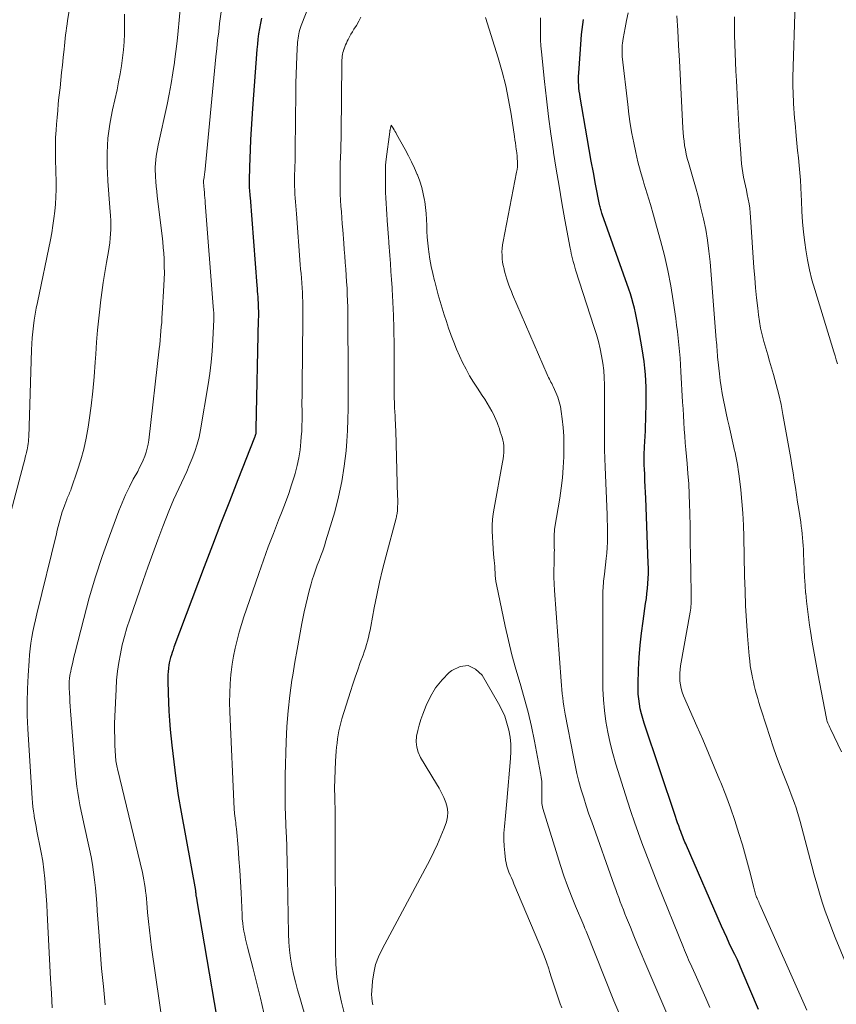
# Model space of a CAD drawing. Units: feet. Extents: x 1905000 to 1910026, y 510000 to 515000.
# Drawn here: x 1905184 to 1905294, y 511667 to 511799 of the extents above; entities that cross this region are included whole.
import ezdxf

# ---------------------------------------------------------------- set-up
doc = ezdxf.new("R2010")
doc.units = ezdxf.units.FT
doc.header["$LTSCALE"] = 100
doc.header["$MEASUREMENT"] = 0
doc.layers.add('CONTOUR INDEX', color=32, linetype='Continuous', lineweight=25)
doc.layers.add('CONTOUR INTERMEDIATE', color=40, linetype='Continuous', lineweight=15)

msp = doc.modelspace()

# ---------------------------------------------------------------- linework, layer by layer
at = {"layer": 'CONTOUR INDEX', "elevation": 960, "flags": 128}
for points in [[(1905216.98, 511799.59), (1905216.84, 511798.92), (1905216.71, 511798.24), (1905216.7, 511798.2), (1905216.59, 511797.5), (1905216.5, 511796.79), (1905216.42, 511796.09), (1905216.35, 511795.38), (1905215.75, 511787.46), (1905215.66, 511786.06), (1905215.57, 511784.67), (1905215.5, 511783.27), (1905215.45, 511781.87), (1905215.37, 511779.6), (1905215.36, 511779.34), (1905215.35, 511779.07), (1905215.34, 511778.81), (1905215.33, 511778.55), (1905215.32, 511778.28), (1905215.31, 511778.02), (1905215.31, 511777.76), (1905215.31, 511777.5), (1905215.31, 511777.23), (1905215.32, 511776.98), (1905215.33, 511776.72), (1905215.35, 511776.47), (1905215.37, 511776.21), (1905215.39, 511775.96), (1905215.41, 511775.71), (1905215.43, 511775.45), (1905216.34, 511763.63), (1905216.37, 511763.24), (1905216.4, 511762.85), (1905216.43, 511762.47), (1905216.46, 511762.08), (1905216.46, 511762.06), (1905216.49, 511761.69), (1905216.51, 511761.31), (1905216.52, 511760.93), (1905216.54, 511760.55), (1905216.55, 511760.17), (1905216.55, 511759.79), (1905216.55, 511759.41), (1905216.54, 511759.03), (1905216.22, 511744.31), (1905216.22, 511744.2), (1905216.22, 511744.06), (1905216.22, 511744.01), (1905216.22, 511743.96), (1905216.21, 511743.91), (1905216.21, 511743.86), (1905216.21, 511743.81), (1905216.2, 511743.73), (1905216.19, 511743.66), (1905216.17, 511743.58), (1905216.15, 511743.51), (1905216.14, 511743.49), (1905216.12, 511743.4), (1905216.09, 511743.32), (1905216.06, 511743.24), (1905216.03, 511743.15), (1905213.79, 511737.47), (1905212.65, 511734.54), (1905211.51, 511731.61), (1905210.39, 511728.68), (1905209.27, 511725.74), (1905205.19, 511714.92), (1905205.07, 511714.57), (1905204.95, 511714.23), (1905204.84, 511713.89), (1905204.73, 511713.54), (1905204.64, 511713.19), (1905204.56, 511712.84), (1905204.5, 511712.49), (1905204.45, 511712.13), (1905204.44, 511712.04), (1905204.4, 511711.64), (1905204.38, 511711.23), (1905204.37, 511710.83), (1905204.37, 511710.42), (1905204.41, 511708.76), (1905204.45, 511707.53), (1905204.51, 511706.3), (1905204.59, 511705.06), (1905204.7, 511703.83), (1905204.9, 511701.75), (1905205.16, 511699.49), (1905205.44, 511697.23), (1905205.78, 511694.97), (1905206.16, 511692.73), (1905208.07, 511682.18), (1905208.08, 511682.12), (1905208.09, 511682.05), (1905208.1, 511681.98), (1905208.11, 511681.91), (1905208.12, 511681.84), (1905208.12, 511681.77), (1905208.13, 511681.7), (1905208.13, 511681.63), (1905208.14, 511681.46), (1905208.16, 511681.35), (1905208.21, 511681.14), (1905208.23, 511681.05), (1905208.25, 511680.96), (1905208.26, 511680.87), (1905208.28, 511680.78), (1905212.26, 511657.38)], [(1905283.87, 511666.14), (1905281.68, 511671.3), (1905281.35, 511672.07), (1905281.01, 511672.83), (1905280.66, 511673.58), (1905280.29, 511674.33), (1905279.93, 511675.08), (1905279.58, 511675.83), (1905279.23, 511676.59), (1905278.89, 511677.35), (1905274.16, 511688.22), (1905274.06, 511688.45), (1905273.96, 511688.69), (1905273.86, 511688.92), (1905273.77, 511689.15), (1905273.67, 511689.39), (1905273.58, 511689.62), (1905273.49, 511689.86), (1905273.4, 511690.1), (1905273.27, 511690.45), (1905273.12, 511690.87), (1905272.97, 511691.29), (1905272.83, 511691.7), (1905272.68, 511692.12), (1905268.48, 511704.68), (1905268.28, 511705.32), (1905268.1, 511705.97), (1905267.95, 511706.63), (1905267.82, 511707.29), (1905267.73, 511707.96), (1905267.67, 511708.62), (1905267.65, 511709.29), (1905267.65, 511709.97), (1905267.72, 511711.91), (1905267.81, 511713.55), (1905267.93, 511715.19), (1905268.11, 511716.82), (1905268.32, 511718.45), (1905268.67, 511720.82), (1905268.77, 511721.49), (1905268.85, 511722.17), (1905268.92, 511722.84), (1905268.98, 511723.52), (1905269.02, 511724.19), (1905269.05, 511724.87), (1905269.05, 511725.55), (1905269.03, 511726.22), (1905268.68, 511734.97), (1905268.64, 511735.76), (1905268.61, 511736.55), (1905268.57, 511737.34), (1905268.54, 511738.13), (1905268.5, 511738.98), (1905268.48, 511739.34), (1905268.47, 511739.71), (1905268.47, 511740.07), (1905268.47, 511740.44), (1905268.48, 511740.8), (1905268.49, 511741.17), (1905268.5, 511741.53), (1905268.52, 511741.9), (1905268.56, 511742.61), (1905268.6, 511743.33), (1905268.63, 511744.05), (1905268.66, 511744.77), (1905268.68, 511745.49), (1905268.75, 511748.18), (1905268.76, 511749.05), (1905268.75, 511749.92), (1905268.71, 511750.78), (1905268.65, 511751.65), (1905268.57, 511752.51), (1905268.47, 511753.38), (1905268.35, 511754.24), (1905268.21, 511755.1), (1905267.72, 511757.94), (1905267.59, 511758.6), (1905267.46, 511759.26), (1905267.32, 511759.92), (1905267.17, 511760.57), (1905267, 511761.22), (1905266.82, 511761.87), (1905266.62, 511762.51), (1905266.41, 511763.14), (1905262.84, 511773.22), (1905262.78, 511773.38), (1905262.73, 511773.54), (1905262.68, 511773.7), (1905262.63, 511773.86), (1905262.58, 511774.02), (1905262.54, 511774.19), (1905262.5, 511774.35), (1905262.47, 511774.52), (1905261.93, 511777.28), (1905261.64, 511778.82), (1905261.35, 511780.37), (1905261.07, 511781.92), (1905260.8, 511783.48), (1905259.85, 511788.97), (1905259.79, 511789.37), (1905259.74, 511789.77), (1905259.69, 511790.18), (1905259.66, 511790.58), (1905259.64, 511790.99), (1905259.63, 511791.39), (1905259.64, 511791.8), (1905259.66, 511792.2), (1905259.99, 511796.75), (1905260.04, 511797.42), (1905260.11, 511798.09), (1905260.2, 511798.76), (1905260.3, 511799.43)]]:
    msp.add_lwpolyline(points, dxfattribs=at)
at = {"layer": 'CONTOUR INTERMEDIATE', "flags": 128}
for points, elevation in [([(1905191.95, 511805.72), (1905190.87, 511799.29), (1905190.8, 511798.81), (1905190.73, 511798.32), (1905190.67, 511797.84), (1905190.61, 511797.36), (1905190.56, 511796.87), (1905190.51, 511796.39), (1905190.46, 511795.9), (1905190.41, 511795.42), (1905190.29, 511794.33), (1905190.18, 511793.3), (1905190.07, 511792.28), (1905189.97, 511791.25), (1905189.86, 511790.22), (1905189.72, 511788.95), (1905189.63, 511788.06), (1905189.55, 511787.16), (1905189.47, 511786.26), (1905189.39, 511785.36), (1905189.33, 511784.55), (1905189.29, 511784.06), (1905189.27, 511783.56), (1905189.25, 511783.07), (1905189.24, 511782.57), (1905189.24, 511782.07), (1905189.24, 511781.57), (1905189.25, 511781.08), (1905189.26, 511780.58), (1905189.32, 511777.52), (1905189.33, 511776.54), (1905189.31, 511775.57), (1905189.25, 511774.59), (1905189.16, 511773.62), (1905189.04, 511772.65), (1905188.91, 511771.69), (1905188.74, 511770.72), (1905188.56, 511769.77), (1905186.81, 511761.35), (1905186.66, 511760.56), (1905186.52, 511759.76), (1905186.39, 511758.97), (1905186.28, 511758.17), (1905186.19, 511757.37), (1905186.12, 511756.56), (1905186.07, 511755.76), (1905186.03, 511754.95), (1905185.64, 511743.21), (1905185.63, 511742.92), (1905185.61, 511742.63), (1905185.57, 511742.34), (1905185.54, 511742.05), (1905185.49, 511741.77), (1905185.43, 511741.48), (1905185.37, 511741.2), (1905185.3, 511740.92), (1905185.28, 511740.84), (1905185.19, 511740.52), (1905185.11, 511740.2), (1905185.03, 511739.88), (1905184.94, 511739.57), (1905181.78, 511727.66)], 976), ([(1905206.2, 511802.77), (1905205.91, 511799.32), (1905205.78, 511797.92), (1905205.63, 511796.53), (1905205.46, 511795.13), (1905205.28, 511793.74), (1905205.27, 511793.66), (1905205.06, 511792.24), (1905204.82, 511790.81), (1905204.56, 511789.4), (1905204.27, 511787.98), (1905203.08, 511782.52), (1905202.98, 511782.03), (1905202.89, 511781.54), (1905202.82, 511781.04), (1905202.75, 511780.55), (1905202.71, 511780.05), (1905202.68, 511779.55), (1905202.68, 511779.06), (1905202.7, 511778.56), (1905202.72, 511778.26), (1905202.76, 511777.61), (1905202.81, 511776.96), (1905202.88, 511776.31), (1905202.95, 511775.66), (1905203.6, 511770.29), (1905203.68, 511769.52), (1905203.76, 511768.75), (1905203.81, 511767.98), (1905203.86, 511767.21), (1905203.87, 511767.05), (1905203.89, 511766.19), (1905203.9, 511765.34), (1905203.88, 511764.49), (1905203.84, 511763.63), (1905203.62, 511759.86), (1905203.58, 511759.26), (1905203.54, 511758.66), (1905203.49, 511758.06), (1905203.44, 511757.46), (1905203.39, 511756.87), (1905203.33, 511756.27), (1905203.27, 511755.67), (1905203.2, 511755.08), (1905201.8, 511742.81), (1905201.71, 511742.25), (1905201.6, 511741.71), (1905201.44, 511741.17), (1905201.26, 511740.64), (1905201.04, 511740.12), (1905200.82, 511739.6), (1905200.57, 511739.1), (1905200.31, 511738.6), (1905199.72, 511737.53), (1905199.19, 511736.5), (1905198.68, 511735.44), (1905198.21, 511734.37), (1905197.78, 511733.29), (1905196.51, 511729.89), (1905195.54, 511727.15), (1905194.62, 511724.39), (1905193.8, 511721.59), (1905193.05, 511718.79), (1905191.85, 511714.06), (1905191.74, 511713.6), (1905191.63, 511713.14), (1905191.52, 511712.67), (1905191.42, 511712.21), (1905191.26, 511711.49), (1905191.23, 511711.39), (1905191.21, 511711.29), (1905191.19, 511711.18), (1905191.17, 511711.08), (1905191.16, 511710.98), (1905191.14, 511710.87), (1905191.13, 511710.77), (1905191.13, 511710.67), (1905191.11, 511710.41), (1905191.1, 511710.17), (1905191.09, 511709.94), (1905191.09, 511709.71), (1905191.1, 511709.47), (1905191.13, 511708.75), (1905191.16, 511708.16), (1905191.19, 511707.57), (1905191.23, 511706.97), (1905191.27, 511706.38), (1905191.95, 511697.86), (1905192.03, 511697.02), (1905192.13, 511696.18), (1905192.25, 511695.35), (1905192.39, 511694.52), (1905192.54, 511693.69), (1905192.7, 511692.86), (1905192.88, 511692.03), (1905193.06, 511691.21), (1905193.83, 511687.73), (1905194.04, 511686.7), (1905194.23, 511685.67), (1905194.38, 511684.63), (1905194.51, 511683.59), (1905194.62, 511682.55), (1905194.72, 511681.51), (1905194.8, 511680.46), (1905194.88, 511679.42), (1905195.07, 511676.59), (1905195.25, 511674.14), (1905195.45, 511671.68), (1905195.69, 511669.23), (1905195.95, 511666.78)], 968), ([(1905223.49, 511801.59), (1905222.33, 511798.61), (1905222.23, 511798.34), (1905222.14, 511798.07), (1905222.06, 511797.79), (1905221.99, 511797.5), (1905221.94, 511797.22), (1905221.89, 511796.93), (1905221.86, 511796.64), (1905221.84, 511796.35), (1905221.74, 511794.51), (1905221.68, 511793.3), (1905221.63, 511792.08), (1905221.6, 511790.87), (1905221.59, 511789.66), (1905221.52, 511781.91), (1905221.51, 511781.37), (1905221.5, 511780.82), (1905221.49, 511780.27), (1905221.47, 511779.72), (1905221.45, 511779.17), (1905221.43, 511778.63), (1905221.43, 511778.08), (1905221.43, 511777.54), (1905221.43, 511777.51), (1905221.43, 511776.98), (1905221.45, 511776.45), (1905221.48, 511775.92), (1905221.51, 511775.4), (1905221.55, 511774.87), (1905221.59, 511774.34), (1905221.63, 511773.81), (1905221.67, 511773.28), (1905222.19, 511766.47), (1905222.24, 511765.84), (1905222.29, 511765.22), (1905222.34, 511764.59), (1905222.39, 511763.96), (1905222.39, 511763.93), (1905222.43, 511763.32), (1905222.47, 511762.7), (1905222.5, 511762.09), (1905222.52, 511761.47), (1905222.54, 511760.85), (1905222.55, 511760.24), (1905222.55, 511759.62), (1905222.55, 511759), (1905222.44, 511750.14), (1905222.44, 511749.74), (1905222.43, 511749.35), (1905222.43, 511748.95), (1905222.43, 511748.56), (1905222.42, 511748.16), (1905222.42, 511747.77), (1905222.42, 511747.37), (1905222.43, 511746.98), (1905222.43, 511746.26), (1905222.43, 511745.51), (1905222.41, 511744.76), (1905222.38, 511744.01), (1905222.33, 511743.26), (1905222.28, 511742.59), (1905222.16, 511741.51), (1905222, 511740.44), (1905221.77, 511739.38), (1905221.5, 511738.33), (1905221.4, 511738), (1905221.03, 511736.79), (1905220.63, 511735.6), (1905220.21, 511734.41), (1905219.75, 511733.24), (1905219.27, 511732.02), (1905218.57, 511730.24), (1905217.89, 511728.45), (1905217.23, 511726.65), (1905216.6, 511724.85), (1905214.95, 511720.07), (1905214.6, 511719.03), (1905214.27, 511717.98), (1905213.97, 511716.93), (1905213.68, 511715.87), (1905213.42, 511714.81), (1905213.2, 511713.73), (1905213.03, 511712.65), (1905212.89, 511711.57), (1905212.86, 511711.24), (1905212.75, 511709.99), (1905212.69, 511708.73), (1905212.68, 511707.47), (1905212.7, 511706.21), (1905213.3, 511693.12), (1905213.31, 511692.96), (1905213.32, 511692.8), (1905213.33, 511692.63), (1905213.35, 511692.47), (1905213.37, 511692.3), (1905213.39, 511692.14), (1905213.41, 511691.98), (1905213.44, 511691.82), (1905213.47, 511691.59), (1905213.51, 511691.31), (1905213.54, 511691.04), (1905213.57, 511690.76), (1905213.6, 511690.48), (1905213.82, 511687.98), (1905213.94, 511686.45), (1905214.05, 511684.93), (1905214.14, 511683.39), (1905214.22, 511681.86), (1905214.35, 511678.89), (1905214.39, 511678.34), (1905214.44, 511677.79), (1905214.51, 511677.24), (1905214.6, 511676.69), (1905214.71, 511676.15), (1905214.83, 511675.61), (1905214.95, 511675.07), (1905215.09, 511674.53), (1905215.84, 511671.65), (1905216.34, 511669.66), (1905216.82, 511667.68), (1905217.28, 511665.69)], 956), ([(1905294.47, 511753.06), (1905294.32, 511753.61), (1905294.16, 511754.16), (1905294, 511754.7), (1905291.42, 511763.07), (1905291.04, 511764.4), (1905290.71, 511765.73), (1905290.45, 511767.08), (1905290.23, 511768.44), (1905290.1, 511769.42), (1905289.93, 511770.81), (1905289.79, 511772.21), (1905289.7, 511773.6), (1905289.63, 511775), (1905289.61, 511775.81), (1905289.57, 511776.81), (1905289.51, 511777.8), (1905289.43, 511778.8), (1905289.33, 511779.79), (1905289.22, 511780.79), (1905289.12, 511781.78), (1905289.02, 511782.77), (1905288.92, 511783.77), (1905288.77, 511785.48), (1905288.71, 511786.14), (1905288.66, 511786.8), (1905288.62, 511787.45), (1905288.58, 511788.11), (1905288.56, 511788.67), (1905288.54, 511789.05), (1905288.52, 511789.42), (1905288.51, 511789.8), (1905288.49, 511790.17), (1905288.49, 511790.55), (1905288.48, 511790.92), (1905288.48, 511791.3), (1905288.49, 511791.67), (1905288.8, 511801.65)], 976), ([(1905198.55, 511800.13), (1905198.54, 511798.61), (1905198.52, 511797.52), (1905198.47, 511796.43), (1905198.38, 511795.34), (1905198.27, 511794.26), (1905198.12, 511793.18), (1905197.95, 511792.1), (1905197.75, 511791.03), (1905197.53, 511789.96), (1905196.93, 511787.27), (1905196.74, 511786.32), (1905196.56, 511785.36), (1905196.43, 511784.4), (1905196.31, 511783.44), (1905196.24, 511782.47), (1905196.19, 511781.5), (1905196.19, 511780.53), (1905196.21, 511779.56), (1905196.25, 511778.84), (1905196.31, 511777.66), (1905196.38, 511776.48), (1905196.46, 511775.31), (1905196.55, 511774.13), (1905196.64, 511772.99), (1905196.68, 511772.39), (1905196.69, 511771.78), (1905196.69, 511771.18), (1905196.66, 511770.58), (1905196.62, 511769.98), (1905196.56, 511769.38), (1905196.47, 511768.79), (1905196.37, 511768.19), (1905196.1, 511766.71), (1905195.87, 511765.38), (1905195.66, 511764.04), (1905195.47, 511762.7), (1905195.3, 511761.35), (1905195.24, 511760.83), (1905195.07, 511759.23), (1905194.92, 511757.62), (1905194.79, 511756.01), (1905194.68, 511754.39), (1905194.61, 511753.3), (1905194.47, 511751.34), (1905194.29, 511749.38), (1905194.06, 511747.42), (1905193.8, 511745.47), (1905193.66, 511744.55), (1905193.4, 511743.08), (1905193.08, 511741.61), (1905192.68, 511740.17), (1905192.23, 511738.74), (1905191.37, 511736.27), (1905191.3, 511736.08), (1905191.23, 511735.9), (1905191.15, 511735.71), (1905191.07, 511735.53), (1905190.99, 511735.35), (1905190.91, 511735.17), (1905190.83, 511734.98), (1905190.76, 511734.8), (1905190.5, 511734.09), (1905190.33, 511733.62), (1905190.16, 511733.14), (1905190.01, 511732.65), (1905189.87, 511732.17), (1905189.74, 511731.68), (1905189.61, 511731.19), (1905189.49, 511730.7), (1905189.37, 511730.21), (1905186.73, 511719.4), (1905186.55, 511718.62), (1905186.37, 511717.84), (1905186.22, 511717.06), (1905186.07, 511716.27), (1905185.94, 511715.48), (1905185.84, 511714.69), (1905185.75, 511713.9), (1905185.69, 511713.1), (1905185.56, 511711.12), (1905185.47, 511709.33), (1905185.44, 511707.54), (1905185.46, 511705.75), (1905185.54, 511703.96), (1905186.1, 511694.58), (1905186.14, 511694), (1905186.2, 511693.43), (1905186.27, 511692.86), (1905186.36, 511692.3), (1905186.39, 511692.12), (1905186.51, 511691.46), (1905186.63, 511690.81), (1905186.75, 511690.16), (1905186.89, 511689.5), (1905187.11, 511688.42), (1905187.33, 511687.27), (1905187.53, 511686.11), (1905187.68, 511684.95), (1905187.81, 511683.79), (1905187.92, 511682.62), (1905188.01, 511681.45), (1905188.09, 511680.29), (1905188.15, 511679.12), (1905188.58, 511670.26), (1905188.69, 511668.33), (1905188.8, 511666.39)], 972), ([(1905211.54, 511800.47), (1905211.34, 511798.91), (1905211.21, 511797.78), (1905211.07, 511796.66), (1905210.95, 511795.53), (1905210.84, 511794.4), (1905209.33, 511778.82), (1905209.31, 511778.64), (1905209.29, 511778.46), (1905209.26, 511778.28), (1905209.24, 511778.1), (1905209.18, 511777.78), (1905209.18, 511777.76), (1905209.18, 511777.74), (1905209.18, 511777.73), (1905209.17, 511777.71), (1905209.17, 511777.64), (1905209.16, 511777.62), (1905209.16, 511777.61), (1905209.16, 511777.59), (1905209.16, 511777.57), (1905209.17, 511777.47), (1905209.17, 511777.45), (1905209.17, 511777.43), (1905209.18, 511777.4), (1905209.18, 511777.38), (1905209.2, 511777.13), (1905209.22, 511776.99), (1905209.23, 511776.84), (1905209.25, 511776.7), (1905209.26, 511776.55), (1905209.29, 511776.14), (1905209.32, 511775.79), (1905209.35, 511775.44), (1905209.38, 511775.08), (1905209.41, 511774.73), (1905210.48, 511760.78), (1905210.49, 511760.63), (1905210.51, 511760.49), (1905210.52, 511760.34), (1905210.53, 511760.2), (1905210.54, 511760.05), (1905210.55, 511759.91), (1905210.55, 511759.77), (1905210.56, 511759.62), (1905210.56, 511759.48), (1905210.56, 511759.34), (1905210.56, 511759.2), (1905210.55, 511759.05), (1905210.44, 511756.31), (1905210.35, 511754.8), (1905210.22, 511753.29), (1905210.04, 511751.79), (1905209.81, 511750.29), (1905208.78, 511744.21), (1905208.58, 511743.22), (1905208.33, 511742.24), (1905208.01, 511741.28), (1905207.65, 511740.34), (1905207.24, 511739.38), (1905206.91, 511738.6), (1905206.56, 511737.83), (1905206.2, 511737.07), (1905205.84, 511736.31), (1905205.48, 511735.55), (1905205.13, 511734.78), (1905204.8, 511734), (1905204.49, 511733.22), (1905203.71, 511731.17), (1905203.02, 511729.36), (1905202.35, 511727.54), (1905201.69, 511725.72), (1905201.05, 511723.89), (1905199.25, 511718.69), (1905198.87, 511717.55), (1905198.53, 511716.39), (1905198.24, 511715.23), (1905197.98, 511714.05), (1905197.77, 511712.87), (1905197.6, 511711.68), (1905197.48, 511710.48), (1905197.4, 511709.28), (1905197.24, 511705.6), (1905197.21, 511704.64), (1905197.2, 511703.68), (1905197.22, 511702.72), (1905197.25, 511701.76), (1905197.32, 511700.28), (1905197.34, 511700.06), (1905197.36, 511699.84), (1905197.39, 511699.62), (1905197.42, 511699.4), (1905197.46, 511699.18), (1905197.5, 511698.97), (1905197.55, 511698.75), (1905197.6, 511698.54), (1905200.94, 511684.61), (1905201.05, 511684.11), (1905201.16, 511683.6), (1905201.24, 511683.09), (1905201.32, 511682.58), (1905201.38, 511682.07), (1905201.44, 511681.56), (1905201.49, 511681.05), (1905201.54, 511680.53), (1905201.65, 511679.19), (1905201.76, 511678.01), (1905201.88, 511676.83), (1905202.02, 511675.66), (1905202.18, 511674.48), (1905204.38, 511659.29)], 964), ([(1905230.35, 511799.76), (1905230.06, 511799.19), (1905229.74, 511798.64), (1905229.41, 511798.13), (1905229.2, 511797.79), (1905229, 511797.44), (1905228.81, 511797.09), (1905228.62, 511796.73), (1905228.51, 511796.5), (1905228.39, 511796.25), (1905228.28, 511796), (1905228.18, 511795.75), (1905228.09, 511795.49), (1905228.07, 511795.44), (1905228, 511795.21), (1905227.94, 511794.97), (1905227.89, 511794.72), (1905227.85, 511794.48), (1905227.82, 511794.23), (1905227.8, 511793.99), (1905227.78, 511793.74), (1905227.78, 511793.49), (1905227.7, 511784.24), (1905227.69, 511783.4), (1905227.67, 511782.57), (1905227.65, 511781.74), (1905227.61, 511780.9), (1905227.61, 511780.89), (1905227.58, 511780.06), (1905227.56, 511779.23), (1905227.55, 511778.41), (1905227.54, 511777.58), (1905227.54, 511777.54), (1905227.55, 511776.73), (1905227.58, 511775.93), (1905227.62, 511775.13), (1905227.67, 511774.32), (1905227.73, 511773.52), (1905227.79, 511772.72), (1905227.85, 511771.92), (1905227.92, 511771.12), (1905228.05, 511769.32), (1905228.12, 511768.45), (1905228.19, 511767.58), (1905228.25, 511766.71), (1905228.32, 511765.84), (1905228.32, 511765.81), (1905228.38, 511764.95), (1905228.43, 511764.1), (1905228.48, 511763.25), (1905228.52, 511762.4), (1905228.55, 511761.54), (1905228.57, 511760.69), (1905228.59, 511759.84), (1905228.6, 511758.98), (1905228.61, 511755.91), (1905228.62, 511755.15), (1905228.62, 511754.39), (1905228.62, 511753.64), (1905228.62, 511752.88), (1905228.63, 511752.13), (1905228.63, 511751.37), (1905228.63, 511750.61), (1905228.64, 511749.86), (1905228.65, 511748.46), (1905228.64, 511747.01), (1905228.61, 511745.56), (1905228.54, 511744.11), (1905228.45, 511742.66), (1905228.35, 511741.37), (1905228.12, 511739.28), (1905227.8, 511737.22), (1905227.35, 511735.17), (1905226.82, 511733.15), (1905225.65, 511729.23), (1905225.44, 511728.56), (1905225.22, 511727.9), (1905224.98, 511727.25), (1905224.73, 511726.6), (1905224.48, 511725.96), (1905224.24, 511725.3), (1905224.02, 511724.64), (1905223.81, 511723.98), (1905223.66, 511723.45), (1905223.4, 511722.51), (1905223.16, 511721.57), (1905222.94, 511720.63), (1905222.73, 511719.68), (1905222.42, 511718.12), (1905222.08, 511716.38), (1905221.76, 511714.64), (1905221.45, 511712.9), (1905221.17, 511711.16), (1905221.06, 511710.51), (1905220.77, 511708.43), (1905220.54, 511706.35), (1905220.39, 511704.26), (1905220.29, 511702.17), (1905220.17, 511697.68), (1905220.16, 511697.12), (1905220.15, 511696.57), (1905220.14, 511696.01), (1905220.14, 511695.46), (1905220.14, 511694.9), (1905220.14, 511694.35), (1905220.15, 511693.79), (1905220.17, 511693.24), (1905220.17, 511693.18), (1905220.19, 511692.6), (1905220.21, 511692.02), (1905220.24, 511691.43), (1905220.26, 511690.85), (1905220.29, 511690.14), (1905220.33, 511689.21), (1905220.37, 511688.27), (1905220.39, 511687.33), (1905220.41, 511686.4), (1905220.61, 511676.33), (1905220.66, 511675.24), (1905220.75, 511674.15), (1905220.89, 511673.07), (1905221.07, 511671.99), (1905221.3, 511670.92), (1905221.54, 511669.86), (1905221.82, 511668.8), (1905222.11, 511667.75), (1905224.12, 511660.92)], 952), ([(1905290.38, 511666.05), (1905284.04, 511680.27), (1905283.96, 511680.45), (1905283.88, 511680.64), (1905283.79, 511680.82), (1905283.71, 511681.01), (1905283.62, 511681.21), (1905283.58, 511681.29), (1905283.55, 511681.37), (1905283.52, 511681.46), (1905283.49, 511681.54), (1905283.46, 511681.63), (1905283.44, 511681.71), (1905283.42, 511681.8), (1905283.39, 511681.88), (1905283.35, 511682.05), (1905283.31, 511682.22), (1905283.26, 511682.38), (1905283.22, 511682.55), (1905283.18, 511682.72), (1905282.77, 511684.37), (1905282.52, 511685.37), (1905282.25, 511686.36), (1905281.98, 511687.34), (1905281.69, 511688.32), (1905281.23, 511689.85), (1905280.68, 511691.58), (1905280.09, 511693.3), (1905279.45, 511695.01), (1905278.78, 511696.7), (1905278.66, 511697), (1905277.9, 511698.83), (1905277.13, 511700.66), (1905276.35, 511702.48), (1905275.56, 511704.3), (1905273.76, 511708.39), (1905273.58, 511708.87), (1905273.43, 511709.36), (1905273.34, 511709.86), (1905273.27, 511710.37), (1905273.26, 511710.89), (1905273.26, 511711.41), (1905273.31, 511711.92), (1905273.38, 511712.43), (1905274.65, 511719.65), (1905274.69, 511719.92), (1905274.73, 511720.19), (1905274.76, 511720.47), (1905274.78, 511720.74), (1905274.8, 511721.01), (1905274.81, 511721.29), (1905274.81, 511721.56), (1905274.81, 511721.84), (1905274.75, 511725.26), (1905274.72, 511727.2), (1905274.68, 511729.15), (1905274.64, 511731.09), (1905274.6, 511733.04), (1905274.57, 511734.15), (1905274.52, 511735.54), (1905274.46, 511736.92), (1905274.36, 511738.3), (1905274.25, 511739.68), (1905274.16, 511740.62), (1905274.08, 511741.53), (1905274, 511742.44), (1905273.93, 511743.35), (1905273.87, 511744.27), (1905273.81, 511745.18), (1905273.75, 511746.1), (1905273.7, 511747.01), (1905273.64, 511747.92), (1905273.42, 511752.04), (1905273.36, 511752.94), (1905273.3, 511753.83), (1905273.23, 511754.73), (1905273.15, 511755.62), (1905273.05, 511756.52), (1905272.95, 511757.41), (1905272.84, 511758.3), (1905272.72, 511759.19), (1905272.38, 511761.54), (1905272.05, 511763.59), (1905271.66, 511765.63), (1905271.19, 511767.66), (1905270.67, 511769.67), (1905270.13, 511771.63), (1905269.72, 511773.07), (1905269.3, 511774.51), (1905268.88, 511775.95), (1905268.44, 511777.38), (1905268.33, 511777.74), (1905267.97, 511778.99), (1905267.63, 511780.25), (1905267.33, 511781.53), (1905267.06, 511782.81), (1905266.82, 511784.09), (1905266.6, 511785.38), (1905266.42, 511786.68), (1905266.26, 511787.97), (1905265.53, 511794.46), (1905265.51, 511794.76), (1905265.49, 511795.06), (1905265.49, 511795.36), (1905265.5, 511795.66), (1905265.52, 511795.96), (1905265.55, 511796.26), (1905265.59, 511796.56), (1905265.64, 511796.86), (1905265.91, 511798.29), (1905266.11, 511799.31), (1905266.3, 511800.32)], 964), ([(1905296.25, 511670.85), (1905294.18, 511675.84), (1905293.71, 511677.02), (1905293.26, 511678.21), (1905292.84, 511679.41), (1905292.44, 511680.62), (1905292.06, 511681.83), (1905291.7, 511683.05), (1905291.35, 511684.27), (1905291.02, 511685.5), (1905289.46, 511691.45), (1905289.29, 511692.07), (1905289.11, 511692.69), (1905288.91, 511693.3), (1905288.71, 511693.91), (1905288.49, 511694.52), (1905288.27, 511695.12), (1905288.04, 511695.72), (1905287.8, 511696.32), (1905287.27, 511697.66), (1905286.77, 511698.93), (1905286.3, 511700.21), (1905285.85, 511701.5), (1905285.42, 511702.79), (1905284.27, 511706.34), (1905284.09, 511706.91), (1905283.92, 511707.47), (1905283.75, 511708.04), (1905283.59, 511708.61), (1905283.56, 511708.72), (1905283.42, 511709.23), (1905283.29, 511709.75), (1905283.17, 511710.27), (1905283.05, 511710.79), (1905282.99, 511711.08), (1905282.86, 511711.75), (1905282.75, 511712.42), (1905282.67, 511713.1), (1905282.6, 511713.77), (1905282.38, 511716.45), (1905282.24, 511718.47), (1905282.12, 511720.49), (1905282.04, 511722.51), (1905281.99, 511724.53), (1905281.9, 511729.78), (1905281.85, 511731.37), (1905281.77, 511732.95), (1905281.63, 511734.53), (1905281.46, 511736.11), (1905281.2, 511738.32), (1905281.13, 511738.79), (1905281.06, 511739.26), (1905280.98, 511739.73), (1905280.89, 511740.2), (1905280.8, 511740.66), (1905280.7, 511741.13), (1905280.6, 511741.59), (1905280.5, 511742.05), (1905279.89, 511744.7), (1905279.69, 511745.58), (1905279.5, 511746.45), (1905279.32, 511747.33), (1905279.14, 511748.2), (1905278.98, 511749.08), (1905278.83, 511749.97), (1905278.71, 511750.85), (1905278.6, 511751.74), (1905278.39, 511753.64), (1905278.36, 511753.97), (1905278.33, 511754.31), (1905278.3, 511754.64), (1905278.28, 511754.97), (1905278.26, 511755.3), (1905278.23, 511755.64), (1905278.21, 511755.97), (1905278.18, 511756.3), (1905277.34, 511766.79), (1905277.19, 511768.25), (1905277, 511769.71), (1905276.75, 511771.16), (1905276.45, 511772.61), (1905276.11, 511774.04), (1905275.76, 511775.47), (1905275.37, 511776.89), (1905274.97, 511778.31), (1905274.42, 511780.17), (1905274.26, 511780.73), (1905274.13, 511781.31), (1905274.01, 511781.88), (1905273.92, 511782.46), (1905273.84, 511783.05), (1905273.77, 511783.63), (1905273.72, 511784.22), (1905273.69, 511784.81), (1905273.21, 511793.92), (1905273.11, 511795.93), (1905273, 511797.93), (1905272.88, 511799.93)], 968), ([(1905295.02, 511700.85), (1905293.53, 511703.94), (1905293.44, 511704.13), (1905293.35, 511704.33), (1905293.27, 511704.52), (1905293.19, 511704.72), (1905293.11, 511704.92), (1905293.05, 511705.12), (1905292.99, 511705.33), (1905292.95, 511705.54), (1905291.88, 511711.17), (1905291.61, 511712.64), (1905291.35, 511714.12), (1905291.1, 511715.6), (1905290.86, 511717.08), (1905290.73, 511717.91), (1905290.57, 511718.98), (1905290.43, 511720.05), (1905290.31, 511721.12), (1905290.21, 511722.19), (1905290.2, 511722.22), (1905290.12, 511723.28), (1905290.05, 511724.35), (1905289.99, 511725.41), (1905289.95, 511726.48), (1905289.92, 511727.56), (1905289.9, 511728.09), (1905289.87, 511728.61), (1905289.84, 511729.13), (1905289.8, 511729.66), (1905289.75, 511730.18), (1905289.69, 511730.7), (1905289.62, 511731.22), (1905289.54, 511731.74), (1905289.28, 511733.46), (1905289.12, 511734.44), (1905288.97, 511735.43), (1905288.82, 511736.41), (1905288.67, 511737.4), (1905288.51, 511738.39), (1905288.36, 511739.37), (1905288.19, 511740.35), (1905288.02, 511741.34), (1905287.15, 511746.25), (1905286.89, 511747.61), (1905286.59, 511748.96), (1905286.25, 511750.31), (1905285.88, 511751.65), (1905285.61, 511752.54), (1905285.35, 511753.42), (1905285.09, 511754.31), (1905284.83, 511755.2), (1905284.57, 511756.08), (1905284.34, 511756.97), (1905284.14, 511757.87), (1905283.98, 511758.78), (1905283.85, 511759.69), (1905283.75, 511760.58), (1905283.6, 511761.94), (1905283.46, 511763.31), (1905283.35, 511764.67), (1905283.25, 511766.04), (1905282.8, 511772.81), (1905282.75, 511773.42), (1905282.68, 511774.03), (1905282.59, 511774.63), (1905282.48, 511775.24), (1905282.48, 511775.26), (1905282.35, 511775.85), (1905282.23, 511776.44), (1905282.09, 511777.02), (1905281.96, 511777.61), (1905281.83, 511778.2), (1905281.73, 511778.79), (1905281.65, 511779.39), (1905281.59, 511779.98), (1905281.43, 511782), (1905281.31, 511783.6), (1905281.21, 511785.21), (1905281.11, 511786.82), (1905281.02, 511788.43), (1905280.88, 511791.24), (1905280.82, 511792.46), (1905280.77, 511793.68), (1905280.71, 511794.9), (1905280.65, 511796.12), (1905280.62, 511797.34), (1905280.61, 511798.55), (1905280.64, 511799.77)], 972), ([(1905272.61, 511663.09), (1905268.58, 511672.53), (1905268.08, 511673.7), (1905267.59, 511674.87), (1905267.1, 511676.05), (1905266.62, 511677.22), (1905266.11, 511678.48), (1905265.89, 511679.03), (1905265.67, 511679.58), (1905265.46, 511680.12), (1905265.25, 511680.67), (1905265.05, 511681.22), (1905264.84, 511681.77), (1905264.64, 511682.33), (1905264.44, 511682.88), (1905261.41, 511691.4), (1905261.03, 511692.47), (1905260.67, 511693.55), (1905260.33, 511694.64), (1905260, 511695.73), (1905259.7, 511696.83), (1905259.42, 511697.93), (1905259.17, 511699.04), (1905258.94, 511700.15), (1905257.86, 511705.91), (1905257.76, 511706.46), (1905257.67, 511707.01), (1905257.59, 511707.56), (1905257.51, 511708.12), (1905257.45, 511708.67), (1905257.39, 511709.23), (1905257.34, 511709.78), (1905257.3, 511710.34), (1905256.41, 511722.57), (1905256.36, 511723.47), (1905256.33, 511724.37), (1905256.32, 511725.28), (1905256.34, 511726.18), (1905256.38, 511727.35), (1905256.38, 511727.67), (1905256.39, 511727.99), (1905256.38, 511728.31), (1905256.38, 511728.63), (1905256.38, 511728.66), (1905256.37, 511728.96), (1905256.37, 511729.27), (1905256.36, 511729.57), (1905256.36, 511729.88), (1905256.37, 511730.18), (1905256.39, 511730.49), (1905256.42, 511730.79), (1905256.46, 511731.09), (1905257.1, 511734.97), (1905257.3, 511736.36), (1905257.46, 511737.75), (1905257.57, 511739.14), (1905257.65, 511740.54), (1905257.66, 511740.99), (1905257.67, 511742.16), (1905257.65, 511743.33), (1905257.56, 511744.5), (1905257.44, 511745.67), (1905257.3, 511746.68), (1905257.19, 511747.34), (1905257.04, 511747.98), (1905256.83, 511748.6), (1905256.59, 511749.22), (1905256.23, 511750.02), (1905256.14, 511750.22), (1905256.04, 511750.43), (1905255.93, 511750.63), (1905255.82, 511750.83), (1905255.71, 511751.03), (1905255.6, 511751.23), (1905255.51, 511751.43), (1905255.41, 511751.64), (1905250.77, 511762.41), (1905250.6, 511762.82), (1905250.44, 511763.23), (1905250.28, 511763.65), (1905250.13, 511764.07), (1905250, 511764.49), (1905249.86, 511764.92), (1905249.74, 511765.35), (1905249.63, 511765.78), (1905249.61, 511765.85), (1905249.51, 511766.31), (1905249.42, 511766.76), (1905249.37, 511767.22), (1905249.34, 511767.69), (1905249.33, 511768.15), (1905249.35, 511768.62), (1905249.4, 511769.08), (1905249.48, 511769.54), (1905251.31, 511778.87), (1905251.37, 511779.23), (1905251.41, 511779.6), (1905251.42, 511779.97), (1905251.42, 511780.33), (1905251.4, 511780.7), (1905251.37, 511781.07), (1905251.33, 511781.44), (1905251.28, 511781.81), (1905251.26, 511781.94), (1905251.2, 511782.38), (1905251.14, 511782.81), (1905251.07, 511783.24), (1905251.01, 511783.68), (1905250.56, 511786.67), (1905250.23, 511788.6), (1905249.84, 511790.51), (1905249.36, 511792.39), (1905248.81, 511794.27), (1905247.11, 511799.71)], 952), ([(1905277.29, 511666.41), (1905276.75, 511667.68), (1905276.4, 511668.49), (1905276.05, 511669.31), (1905275.69, 511670.12), (1905275.32, 511670.92), (1905274.88, 511671.9), (1905274.73, 511672.22), (1905274.59, 511672.54), (1905274.45, 511672.86), (1905274.31, 511673.18), (1905274.18, 511673.51), (1905274.05, 511673.83), (1905273.91, 511674.16), (1905273.78, 511674.48), (1905270.32, 511683.01), (1905269.77, 511684.4), (1905269.22, 511685.79), (1905268.69, 511687.18), (1905268.17, 511688.57), (1905267.66, 511689.97), (1905267.17, 511691.38), (1905266.69, 511692.79), (1905266.23, 511694.21), (1905264.67, 511699.18), (1905264.25, 511700.6), (1905263.89, 511702.03), (1905263.58, 511703.47), (1905263.33, 511704.93), (1905263.14, 511706.39), (1905262.99, 511707.86), (1905262.92, 511709.34), (1905262.89, 511710.81), (1905262.92, 511722.27), (1905262.93, 511722.58), (1905262.94, 511722.89), (1905262.96, 511723.2), (1905262.98, 511723.51), (1905263.01, 511723.81), (1905263.05, 511724.12), (1905263.08, 511724.43), (1905263.12, 511724.74), (1905263.36, 511726.86), (1905263.44, 511727.6), (1905263.49, 511728.34), (1905263.53, 511729.08), (1905263.54, 511729.82), (1905263.54, 511730.56), (1905263.53, 511731.3), (1905263.51, 511732.04), (1905263.49, 511732.78), (1905263.22, 511739.15), (1905263.18, 511740.33), (1905263.15, 511741.52), (1905263.14, 511742.7), (1905263.14, 511743.88), (1905263.14, 511745.06), (1905263.15, 511746.25), (1905263.15, 511747.43), (1905263.14, 511748.61), (1905263.14, 511750.23), (1905263.1, 511751.22), (1905263.03, 511752.2), (1905262.91, 511753.18), (1905262.75, 511754.15), (1905262.54, 511755.11), (1905262.31, 511756.07), (1905262.05, 511757.03), (1905261.76, 511757.97), (1905259.24, 511765.75), (1905259.13, 511766.11), (1905259.03, 511766.47), (1905258.93, 511766.84), (1905258.83, 511767.2), (1905258.74, 511767.57), (1905258.66, 511767.93), (1905258.58, 511768.3), (1905258.51, 511768.67), (1905257.81, 511772.46), (1905257.41, 511774.73), (1905257.01, 511777), (1905256.64, 511779.27), (1905256.28, 511781.54), (1905256.26, 511781.68), (1905255.91, 511784.03), (1905255.59, 511786.38), (1905255.31, 511788.74), (1905255.05, 511791.1), (1905254.64, 511795.09), (1905254.57, 511795.9), (1905254.52, 511796.71), (1905254.5, 511797.53), (1905254.5, 511798.34), (1905254.52, 511799.35), (1905254.53, 511799.66)], 956), ([(1905265.18, 511665.43), (1905264.4, 511667.32), (1905260.66, 511676.68), (1905260.62, 511676.78), (1905260.58, 511676.87), (1905260.54, 511676.97), (1905260.5, 511677.06), (1905260.45, 511677.21), (1905260.44, 511677.23), (1905260.43, 511677.25), (1905260.42, 511677.27), (1905260.41, 511677.29), (1905260.37, 511677.37), (1905260.37, 511677.4), (1905260.36, 511677.42), (1905260.35, 511677.44), (1905260.34, 511677.46), (1905259.22, 511680.08), (1905258.67, 511681.43), (1905258.14, 511682.78), (1905257.66, 511684.15), (1905257.21, 511685.52), (1905254.83, 511693.2), (1905254.77, 511693.43), (1905254.73, 511693.65), (1905254.7, 511693.88), (1905254.69, 511694.11), (1905254.69, 511694.34), (1905254.69, 511694.57), (1905254.7, 511694.8), (1905254.7, 511695.04), (1905254.72, 511695.71), (1905254.72, 511696.28), (1905254.69, 511696.85), (1905254.62, 511697.41), (1905254.54, 511697.97), (1905253.7, 511702.28), (1905253.29, 511704.24), (1905252.84, 511706.19), (1905252.32, 511708.12), (1905251.77, 511710.04), (1905251.21, 511711.95), (1905250.68, 511713.88), (1905250.21, 511715.82), (1905249.77, 511717.78), (1905248.61, 511723.38), (1905248.53, 511723.78), (1905248.47, 511724.19), (1905248.44, 511724.59), (1905248.41, 511725), (1905248.39, 511725.41), (1905248.36, 511725.81), (1905248.33, 511726.22), (1905248.3, 511726.62), (1905248.21, 511727.45), (1905248.14, 511728.22), (1905248.09, 511729), (1905248.05, 511729.78), (1905248.02, 511730.56), (1905248.03, 511731.34), (1905248.07, 511732.11), (1905248.15, 511732.88), (1905248.27, 511733.65), (1905249.42, 511739.85), (1905249.49, 511740.28), (1905249.54, 511740.71), (1905249.57, 511741.14), (1905249.59, 511741.57), (1905249.59, 511741.65), (1905249.57, 511742.04), (1905249.53, 511742.43), (1905249.45, 511742.81), (1905249.35, 511743.19), (1905249.23, 511743.57), (1905249.11, 511743.94), (1905248.98, 511744.32), (1905248.86, 511744.69), (1905248.83, 511744.78), (1905248.69, 511745.19), (1905248.53, 511745.6), (1905248.34, 511746), (1905248.14, 511746.39), (1905247.97, 511746.7), (1905247.66, 511747.24), (1905247.35, 511747.77), (1905247.02, 511748.3), (1905246.68, 511748.82), (1905246.03, 511749.79), (1905245.49, 511750.63), (1905244.98, 511751.48), (1905244.5, 511752.36), (1905244.04, 511753.25), (1905243.62, 511754.16), (1905243.22, 511755.06), (1905242.85, 511755.98), (1905242.5, 511756.91), (1905242.46, 511757.02), (1905242.15, 511757.9), (1905241.85, 511758.78), (1905241.56, 511759.67), (1905241.29, 511760.56), (1905241.02, 511761.46), (1905240.76, 511762.35), (1905240.52, 511763.25), (1905240.28, 511764.16), (1905240.25, 511764.26), (1905240.02, 511765.22), (1905239.82, 511766.19), (1905239.64, 511767.16), (1905239.49, 511768.14), (1905239.44, 511768.53), (1905239.35, 511769.33), (1905239.28, 511770.12), (1905239.23, 511770.92), (1905239.21, 511771.72), (1905239.18, 511772.52), (1905239.14, 511773.32), (1905239.05, 511774.12), (1905238.94, 511774.91), (1905238.92, 511775.09), (1905238.75, 511775.96), (1905238.54, 511776.82), (1905238.27, 511777.67), (1905237.96, 511778.5), (1905237.93, 511778.57), (1905237.56, 511779.42), (1905237.17, 511780.26), (1905236.75, 511781.09), (1905236.32, 511781.91), (1905235.16, 511784), (1905235.04, 511784.2), (1905234.93, 511784.4), (1905234.81, 511784.6), (1905234.69, 511784.8), (1905234.44, 511785.19), (1905234.33, 511784.81), (1905234.32, 511784.74), (1905234.3, 511784.68), (1905234.29, 511784.62), (1905234.27, 511784.55), (1905234.26, 511784.49), (1905234.25, 511784.43), (1905234.24, 511784.36), (1905234.23, 511784.3), (1905233.76, 511780.64), (1905233.71, 511780.24), (1905233.68, 511779.84), (1905233.66, 511779.44), (1905233.66, 511779.04), (1905233.66, 511776.86), (1905233.67, 511776.13), (1905233.69, 511775.41), (1905233.73, 511774.68), (1905233.78, 511773.95), (1905233.95, 511771.68), (1905233.97, 511771.39), (1905233.99, 511771.1), (1905234.01, 511770.81), (1905234.04, 511770.52), (1905234.06, 511770.23), (1905234.08, 511769.94), (1905234.1, 511769.66), (1905234.12, 511769.37), (1905234.25, 511767.68), (1905234.33, 511766.59), (1905234.4, 511765.5), (1905234.47, 511764.41), (1905234.54, 511763.32), (1905234.62, 511762.03), (1905234.64, 511761.59), (1905234.66, 511761.15), (1905234.69, 511760.71), (1905234.71, 511760.26), (1905234.72, 511759.82), (1905234.74, 511759.38), (1905234.75, 511758.94), (1905234.76, 511758.5), (1905234.8, 511757.18), (1905234.82, 511756.08), (1905234.84, 511754.98), (1905234.84, 511753.88), (1905234.84, 511752.78), (1905234.83, 511750.06), (1905234.83, 511749.66), (1905234.83, 511749.27), (1905234.83, 511748.88), (1905234.84, 511748.49), (1905234.84, 511748.31), (1905234.85, 511748.01), (1905234.86, 511747.7), (1905234.87, 511747.4), (1905234.89, 511747.09), (1905234.89, 511747.01), (1905234.91, 511746.74), (1905234.92, 511746.48), (1905234.94, 511746.21), (1905234.95, 511745.95), (1905234.95, 511745.88), (1905234.97, 511745.65), (1905234.98, 511745.42), (1905234.99, 511745.19), (1905235, 511744.97), (1905235.01, 511744.74), (1905235.02, 511744.51), (1905235.03, 511744.28), (1905235.03, 511744.06), (1905235.29, 511735.22), (1905235.3, 511734.88), (1905235.3, 511734.55), (1905235.3, 511734.21), (1905235.29, 511733.88), (1905235.28, 511733.51), (1905235.27, 511733.36), (1905235.26, 511733.21), (1905235.24, 511733.05), (1905235.22, 511732.91), (1905235.19, 511732.76), (1905235.16, 511732.61), (1905235.13, 511732.46), (1905235.09, 511732.31), (1905233.71, 511727.1), (1905233.27, 511725.39), (1905232.86, 511723.67), (1905232.49, 511721.94), (1905232.15, 511720.21), (1905231.68, 511717.73), (1905231.58, 511717.23), (1905231.48, 511716.74), (1905231.37, 511716.25), (1905231.25, 511715.76), (1905231.12, 511715.27), (1905230.97, 511714.79), (1905230.81, 511714.31), (1905230.65, 511713.84), (1905230.27, 511712.85), (1905229.92, 511711.88), (1905229.57, 511710.91), (1905229.25, 511709.93), (1905228.93, 511708.95), (1905227.79, 511705.28), (1905227.64, 511704.75), (1905227.5, 511704.21), (1905227.39, 511703.67), (1905227.29, 511703.12), (1905227.21, 511702.57), (1905227.14, 511702.02), (1905227.08, 511701.46), (1905227.04, 511700.91), (1905226.94, 511699.57), (1905226.87, 511698.36), (1905226.83, 511697.15), (1905226.81, 511695.93), (1905226.82, 511694.72), (1905226.87, 511692.57), (1905226.88, 511692.43), (1905226.88, 511692.29), (1905226.88, 511692.15), (1905226.88, 511692.01), (1905226.89, 511691.87), (1905226.89, 511691.73), (1905226.89, 511691.59), (1905226.89, 511691.45), (1905226.91, 511673.98), (1905226.98, 511672.24), (1905227.12, 511670.52), (1905227.39, 511668.81), (1905227.75, 511667.12), (1905228.45, 511664.27)], 948), ([(1905257.38, 511666.37), (1905257.18, 511666.9), (1905256.99, 511667.44), (1905256.8, 511667.99), (1905256.53, 511668.8), (1905256.26, 511669.61), (1905255.99, 511670.43), (1905255.73, 511671.25), (1905255.62, 511671.61), (1905255.32, 511672.51), (1905255.01, 511673.4), (1905254.67, 511674.28), (1905254.31, 511675.15), (1905250.95, 511683.07), (1905250.79, 511683.47), (1905250.62, 511683.87), (1905250.45, 511684.26), (1905250.28, 511684.66), (1905250.13, 511685.06), (1905250, 511685.47), (1905249.9, 511685.89), (1905249.83, 511686.31), (1905249.71, 511687.23), (1905249.62, 511688.12), (1905249.58, 511689.01), (1905249.6, 511689.9), (1905249.66, 511690.79), (1905249.81, 511692.21), (1905249.86, 511692.7), (1905249.91, 511693.2), (1905249.96, 511693.69), (1905250, 511694.19), (1905250.5, 511699.93), (1905250.54, 511700.9), (1905250.52, 511701.87), (1905250.42, 511702.82), (1905250.26, 511703.78), (1905250.01, 511704.71), (1905249.71, 511705.63), (1905249.32, 511706.51), (1905248.87, 511707.37), (1905246.68, 511711.15), (1905245.76, 511711.99), (1905244.79, 511712.45), (1905243.72, 511712.32), (1905242.59, 511711.81), (1905242.23, 511711.5), (1905241.27, 511710.52), (1905240.41, 511709.47), (1905239.71, 511708.31), (1905239.13, 511707.07), (1905238.68, 511705.91), (1905238.42, 511705.19), (1905238.19, 511704.45), (1905238.01, 511703.7), (1905237.85, 511702.95), (1905237.8, 511702.2), (1905237.86, 511701.47), (1905238.07, 511700.78), (1905238.39, 511700.1), (1905240.53, 511696.54), (1905240.88, 511695.93), (1905241.21, 511695.31), (1905241.51, 511694.68), (1905241.79, 511694.04), (1905241.98, 511693.38), (1905242.07, 511692.73), (1905242.01, 511692.07), (1905241.85, 511691.41), (1905241.54, 511690.56), (1905241.12, 511689.49), (1905240.67, 511688.42), (1905240.18, 511687.38), (1905239.65, 511686.35), (1905233.19, 511674.27), (1905232.72, 511673.24), (1905232.33, 511672.19), (1905232.08, 511671.1), (1905231.91, 511669.98), (1905231.8, 511668.66), (1905231.78, 511668.18), (1905231.8, 511667.71), (1905231.86, 511667.24), (1905231.96, 511666.77)], 944)]:
    msp.add_lwpolyline(points, dxfattribs=dict(at, elevation=elevation))

doc.saveas('drawing.dxf')
